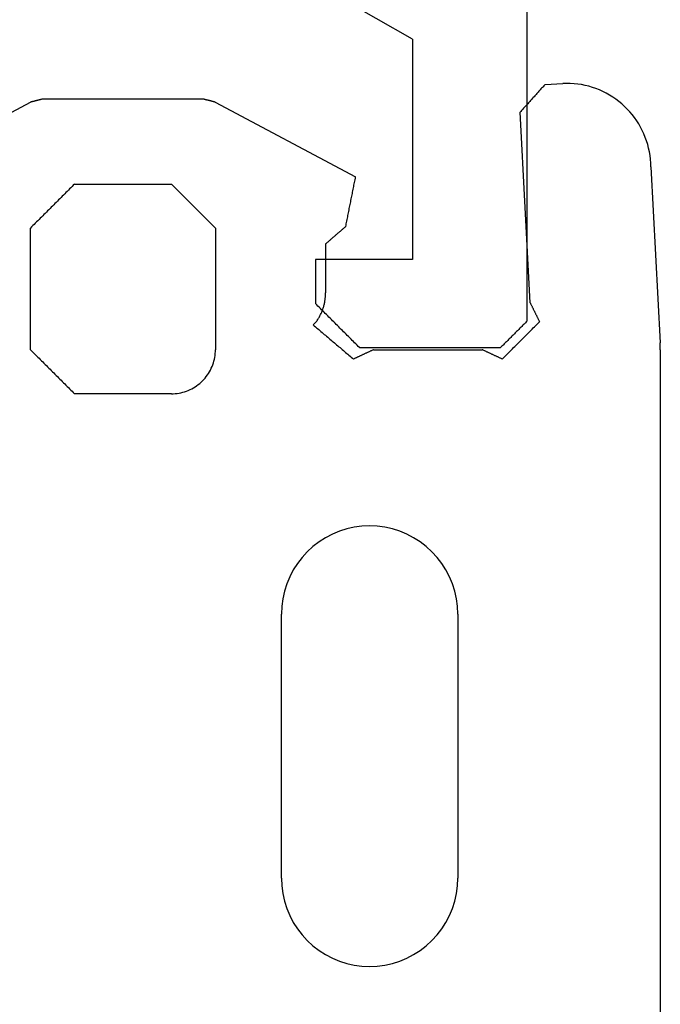
# Model space of a CAD drawing. Units: millimetres. Extents: x -3 to 1840, y -2292 to -50.
# Drawn here: x 44 to 52, y -2210 to -2199 of the extents above; entities that cross this region are included whole.
import ezdxf

# ---------------------------------------------------------------- set-up
doc = ezdxf.new("R2010")
doc.units = ezdxf.units.MM
doc.layers.add('CrossSectionsGums', color=1, linetype='Continuous')
doc.layers.add('CrossSectionsProfils', color=7, linetype='Continuous')

# ---------------------------------------------------------------- blocks, each defined once
blk = doc.blocks.new('50_41126_X', base_point=(2518.65, 1157.778))
at = {"layer": 'CrossSectionsProfils'}
for p, q in [((2541.75, 1140.478), (2541.736, 1140.464)), ((2541.75, 1140.478), (2543.35, 1140.478)), ((2543.358, 1140.47), (2543.35, 1140.478)), ((2541.639, 1140.367), (2541.625, 1140.353)), ((2541.653, 1140.381), (2541.639, 1140.367)), ((2541.667, 1140.395), (2541.653, 1140.381)), ((2541.68, 1140.409), (2541.667, 1140.395)), ((2541.694, 1140.422), (2541.68, 1140.409)), ((2541.708, 1140.436), (2541.694, 1140.422)), ((2541.722, 1140.45), (2541.708, 1140.436)), ((2541.736, 1140.464), (2541.722, 1140.45)), ((2543.367, 1140.461), (2543.358, 1140.47)), ((2543.375, 1140.453), (2543.367, 1140.461)), ((2543.383, 1140.445), (2543.375, 1140.453)), ((2543.392, 1140.436), (2543.383, 1140.445)), ((2543.4, 1140.428), (2543.392, 1140.436)), ((2543.408, 1140.42), (2543.4, 1140.428)), ((2543.417, 1140.411), (2543.408, 1140.42)), ((2543.425, 1140.403), (2543.417, 1140.411)), ((2543.433, 1140.395), (2543.425, 1140.403)), ((2543.442, 1140.386), (2543.433, 1140.395)), ((2543.45, 1140.378), (2543.442, 1140.386)), ((2543.458, 1140.37), (2543.45, 1140.378)), ((2543.467, 1140.361), (2543.458, 1140.37)), ((2541.528, 1140.256), (2541.514, 1140.242)), ((2541.542, 1140.27), (2541.528, 1140.256)), ((2541.555, 1140.284), (2541.542, 1140.27)), ((2541.569, 1140.297), (2541.555, 1140.284)), ((2541.583, 1140.311), (2541.569, 1140.297)), ((2541.597, 1140.325), (2541.583, 1140.311)), ((2541.611, 1140.339), (2541.597, 1140.325)), ((2541.625, 1140.353), (2541.611, 1140.339)), ((2543.475, 1140.353), (2543.467, 1140.361)), ((2543.483, 1140.345), (2543.475, 1140.353)), ((2543.492, 1140.336), (2543.483, 1140.345)), ((2543.5, 1140.328), (2543.492, 1140.336)), ((2543.508, 1140.32), (2543.5, 1140.328)), ((2543.517, 1140.311), (2543.508, 1140.32)), ((2543.525, 1140.303), (2543.517, 1140.311)), ((2543.533, 1140.295), (2543.525, 1140.303)), ((2543.542, 1140.286), (2543.533, 1140.295)), ((2543.55, 1140.278), (2543.542, 1140.286)), ((2543.558, 1140.27), (2543.55, 1140.278)), ((2543.567, 1140.261), (2543.558, 1140.27)), ((2543.575, 1140.253), (2543.567, 1140.261)), ((2543.583, 1140.245), (2543.575, 1140.253)), ((2541.417, 1140.145), (2541.403, 1140.131)), ((2541.43, 1140.159), (2541.417, 1140.145)), ((2541.444, 1140.172), (2541.43, 1140.159)), ((2541.458, 1140.186), (2541.444, 1140.172)), ((2541.472, 1140.2), (2541.458, 1140.186)), ((2541.486, 1140.214), (2541.472, 1140.2)), ((2541.5, 1140.228), (2541.486, 1140.214)), ((2541.514, 1140.242), (2541.5, 1140.228)), ((2543.592, 1140.236), (2543.583, 1140.245)), ((2543.6, 1140.228), (2543.592, 1140.236)), ((2543.608, 1140.22), (2543.6, 1140.228)), ((2543.617, 1140.211), (2543.608, 1140.22)), ((2543.625, 1140.203), (2543.617, 1140.211)), ((2543.633, 1140.195), (2543.625, 1140.203)), ((2543.642, 1140.186), (2543.633, 1140.195)), ((2543.65, 1140.178), (2543.642, 1140.186)), ((2543.65, 1031.978), (2543.65, 1140.178)), ((2541.305, 1140.034), (2541.292, 1140.02)), ((2541.319, 1140.047), (2541.305, 1140.034)), ((2541.333, 1140.061), (2541.319, 1140.047)), ((2541.347, 1140.075), (2541.333, 1140.061)), ((2541.361, 1140.089), (2541.347, 1140.075)), ((2541.375, 1140.103), (2541.361, 1140.089)), ((2541.389, 1140.117), (2541.375, 1140.103)), ((2541.403, 1140.131), (2541.389, 1140.117)), ((2541.264, 1139.992), (2541.25, 1139.978)), ((2541.25, 1139.478), (2541.25, 1139.978)), ((2541.278, 1140.006), (2541.264, 1139.992)), ((2541.292, 1140.02), (2541.278, 1140.006)), ((2542.35, 1139.478), (2541.25, 1139.478)), ((2542.35, 1136.978), (2542.35, 1139.478)), ((2542.35, 1136.978), (2540.751, 1136.055))]:
    blk.add_line(p, q, dxfattribs=at)
blk = doc.blocks.new('550_3501_6', base_point=(2037.79745, 2221.33823))
at = {"layer": 'CrossSectionsGums', "color": 252, "true_color": 0x848484}
for p, q in [((2036.28338, 2221.36134), (2036.28338, 2230.4521)), ((2039.32456, 2228.32726), (2039.24136, 2228.30103)), ((2039.40973, 2228.34614), (2039.32456, 2228.32726)), ((2039.49622, 2228.35753), (2039.40973, 2228.34614)), ((2039.58338, 2228.36134), (2039.49622, 2228.35753)), ((2039.67053, 2228.35753), (2039.58338, 2228.36134)), ((2039.75703, 2228.34614), (2039.67053, 2228.35753)), ((2039.8422, 2228.32726), (2039.75703, 2228.34614)), ((2039.9254, 2228.30103), (2039.8422, 2228.32726)), ((2039.08338, 2228.22736), (2039.0098, 2228.18049)), ((2039.16076, 2228.26764), (2039.08338, 2228.22736)), ((2039.24136, 2228.30103), (2039.16076, 2228.26764)), ((2040.006, 2228.26764), (2039.9254, 2228.30103)), ((2040.08338, 2228.22736), (2040.006, 2228.26764)), ((2040.15695, 2228.18049), (2040.08338, 2228.22736)), ((2038.94059, 2228.12738), (2038.87627, 2228.06844)), ((2039.0098, 2228.18049), (2038.94059, 2228.12738)), ((2040.22617, 2228.12738), (2040.15695, 2228.18049)), ((2040.29048, 2228.06844), (2040.22617, 2228.12738)), ((2038.81733, 2228.00412), (2038.76423, 2227.93491)), ((2038.87627, 2228.06844), (2038.81733, 2228.00412)), ((2040.34942, 2228.00412), (2040.29048, 2228.06844)), ((2040.40253, 2227.93491), (2040.34942, 2228.00412)), ((2038.76423, 2227.93491), (2038.71735, 2227.86134)), ((2040.4494, 2227.86134), (2040.40253, 2227.93491)), ((2038.67707, 2227.78395), (2038.64369, 2227.70336)), ((2038.71735, 2227.86134), (2038.67707, 2227.78395)), ((2040.48969, 2227.78395), (2040.4494, 2227.86134)), ((2040.52307, 2227.70336), (2040.48969, 2227.78395)), ((2038.64369, 2227.70336), (2038.61745, 2227.62015)), ((2040.5493, 2227.62015), (2040.52307, 2227.70336)), ((2038.59857, 2227.53498), (2038.58718, 2227.44849)), ((2038.61745, 2227.62015), (2038.59857, 2227.53498)), ((2040.56819, 2227.53498), (2040.5493, 2227.62015)), ((2040.57957, 2227.44849), (2040.56819, 2227.53498)), ((2038.58718, 2227.44849), (2038.58338, 2227.36134)), ((2040.58338, 2227.36134), (2040.57957, 2227.44849)), ((2038.58338, 2224.36134), (2038.58338, 2227.36134)), ((2040.58338, 2227.36134), (2040.58338, 2224.36134)), ((2038.58338, 2224.36134), (2038.58718, 2224.27418)), ((2040.57957, 2224.27418), (2040.58338, 2224.36134)), ((2038.58718, 2224.27418), (2038.59857, 2224.18769)), ((2038.59857, 2224.18769), (2038.61745, 2224.10252)), ((2040.5493, 2224.10252), (2040.56819, 2224.18769)), ((2040.56819, 2224.18769), (2040.57957, 2224.27418)), ((2038.61745, 2224.10252), (2038.64369, 2224.01932)), ((2040.52307, 2224.01932), (2040.5493, 2224.10252)), ((2038.64369, 2224.01932), (2038.67707, 2223.93872)), ((2040.48969, 2223.93872), (2040.52307, 2224.01932)), ((2038.67707, 2223.93872), (2038.71735, 2223.86134)), ((2038.71735, 2223.86134), (2038.76423, 2223.78776)), ((2040.40253, 2223.78776), (2040.4494, 2223.86134)), ((2040.4494, 2223.86134), (2040.48969, 2223.93872)), ((2038.76423, 2223.78776), (2038.81733, 2223.71855)), ((2040.34942, 2223.71855), (2040.40253, 2223.78776)), ((2038.81733, 2223.71855), (2038.87627, 2223.65423)), ((2038.87627, 2223.65423), (2038.94059, 2223.59529)), ((2040.22617, 2223.59529), (2040.29048, 2223.65423)), ((2040.29048, 2223.65423), (2040.34942, 2223.71855)), ((2038.94059, 2223.59529), (2039.0098, 2223.54218)), ((2039.0098, 2223.54218), (2039.08338, 2223.49531)), ((2040.08338, 2223.49531), (2040.15695, 2223.54218)), ((2040.15695, 2223.54218), (2040.22617, 2223.59529)), ((2039.08338, 2223.49531), (2039.16076, 2223.45503)), ((2039.16076, 2223.45503), (2039.24136, 2223.42164)), ((2039.24136, 2223.42164), (2039.32456, 2223.39541)), ((2039.32456, 2223.39541), (2039.40973, 2223.37653)), ((2039.75703, 2223.37653), (2039.8422, 2223.39541)), ((2039.8422, 2223.39541), (2039.9254, 2223.42164)), ((2039.9254, 2223.42164), (2040.006, 2223.45503)), ((2040.006, 2223.45503), (2040.08338, 2223.49531)), ((2039.40973, 2223.37653), (2039.49622, 2223.36514)), ((2039.49622, 2223.36514), (2039.58338, 2223.36134)), ((2039.58338, 2223.36134), (2039.67053, 2223.36514)), ((2039.67053, 2223.36514), (2039.75703, 2223.37653)), ((2041.66237, 2221.83118), (2041.64204, 2221.82328)), ((2041.68303, 2221.83819), (2041.66237, 2221.83118)), ((2041.70397, 2221.8443), (2041.68303, 2221.83819)), ((2041.72516, 2221.84948), (2041.70397, 2221.8443)), ((2041.74655, 2221.85374), (2041.72516, 2221.84948)), ((2041.76811, 2221.85706), (2041.74655, 2221.85374)), ((2041.7898, 2221.85943), (2041.76811, 2221.85706)), ((2041.81157, 2221.86086), (2041.7898, 2221.85943)), ((2041.83338, 2221.86134), (2041.81157, 2221.86086)), ((2041.83338, 2221.86134), (2042.93338, 2221.86134)), ((2042.94727, 2221.84745), (2042.93338, 2221.86134)), ((2042.96116, 2221.83356), (2042.94727, 2221.84745)), ((2042.97504, 2221.81967), (2042.96116, 2221.83356)), ((2041.49558, 2221.72997), (2041.47982, 2221.71489)), ((2041.51198, 2221.74436), (2041.49558, 2221.72997)), ((2041.529, 2221.75801), (2041.51198, 2221.74436)), ((2041.54659, 2221.77091), (2041.529, 2221.75801)), ((2041.56473, 2221.78303), (2041.54659, 2221.77091)), ((2041.58338, 2221.79435), (2041.56473, 2221.78303)), ((2041.6025, 2221.80484), (2041.58338, 2221.79435)), ((2041.62207, 2221.81449), (2041.6025, 2221.80484)), ((2041.64204, 2221.82328), (2041.62207, 2221.81449)), ((2042.98893, 2221.80578), (2042.97504, 2221.81967)), ((2043.00282, 2221.79189), (2042.98893, 2221.80578)), ((2043.01671, 2221.778), (2043.00282, 2221.79189)), ((2043.0306, 2221.76411), (2043.01671, 2221.778)), ((2043.04449, 2221.75022), (2043.0306, 2221.76411)), ((2043.05838, 2221.73634), (2043.04449, 2221.75022)), ((2043.07227, 2221.72245), (2043.05838, 2221.73634)), ((2043.08616, 2221.70856), (2043.07227, 2221.72245)), ((2041.40037, 2221.61134), (2041.38987, 2221.59221)), ((2041.41168, 2221.62999), (2041.40037, 2221.61134)), ((2041.4238, 2221.64812), (2041.41168, 2221.62999)), ((2041.4367, 2221.66572), (2041.4238, 2221.64812)), ((2041.45036, 2221.68273), (2041.4367, 2221.66572)), ((2041.46474, 2221.69913), (2041.45036, 2221.68273)), ((2041.47982, 2221.71489), (2041.46474, 2221.69913)), ((2043.10004, 2221.69467), (2043.08616, 2221.70856)), ((2043.11393, 2221.68078), (2043.10004, 2221.69467)), ((2043.12782, 2221.66689), (2043.11393, 2221.68078)), ((2043.14171, 2221.653), (2043.12782, 2221.66689)), ((2043.1556, 2221.63911), (2043.14171, 2221.653)), ((2043.16949, 2221.62522), (2043.1556, 2221.63911)), ((2043.18338, 2221.61134), (2043.16949, 2221.62522)), ((2043.19727, 2221.59745), (2043.18338, 2221.61134)), ((2041.35652, 2221.51169), (2041.35042, 2221.49074)), ((2041.36353, 2221.53235), (2041.35652, 2221.51169)), ((2041.37144, 2221.55268), (2041.36353, 2221.53235)), ((2041.38022, 2221.57264), (2041.37144, 2221.55268)), ((2041.38987, 2221.59221), (2041.38022, 2221.57264)), ((2043.21116, 2221.58356), (2043.19727, 2221.59745)), ((2043.22504, 2221.56967), (2043.21116, 2221.58356)), ((2043.23893, 2221.55578), (2043.22504, 2221.56967)), ((2043.25282, 2221.54189), (2043.23893, 2221.55578)), ((2043.26671, 2221.528), (2043.25282, 2221.54189)), ((2043.2806, 2221.51411), (2043.26671, 2221.528)), ((2043.29449, 2221.50022), (2043.2806, 2221.51411)), ((2043.30838, 2221.48634), (2043.29449, 2221.50022)), ((2037.99511, 2221.38519), (2037.98337, 2221.37344)), ((2038.00686, 2221.39693), (2037.99511, 2221.38519)), ((2038.0186, 2221.40868), (2038.00686, 2221.39693)), ((2038.03035, 2221.42042), (2038.0186, 2221.40868)), ((2038.04209, 2221.43217), (2038.03035, 2221.42042)), ((2038.05384, 2221.44391), (2038.04209, 2221.43217)), ((2038.06558, 2221.45566), (2038.05384, 2221.44391)), ((2038.07733, 2221.4674), (2038.06558, 2221.45566)), ((2038.07733, 2221.4674), (2038.08369, 2221.46446)), ((2038.08369, 2221.46446), (2038.09004, 2221.46151)), ((2038.09004, 2221.46151), (2038.0964, 2221.45856)), ((2038.0964, 2221.45856), (2038.10276, 2221.45562)), ((2038.10276, 2221.45562), (2038.10912, 2221.45267)), ((2038.10912, 2221.45267), (2038.11548, 2221.44972)), ((2038.11548, 2221.44972), (2038.12183, 2221.44678)), ((2038.12183, 2221.44678), (2038.12819, 2221.44383)), ((2038.12819, 2221.44383), (2038.13455, 2221.44088)), ((2038.13455, 2221.44088), (2038.14091, 2221.43794)), ((2038.14091, 2221.43794), (2038.14727, 2221.43499)), ((2038.14727, 2221.43499), (2038.15362, 2221.43205)), ((2038.15362, 2221.43205), (2038.15998, 2221.4291)), ((2038.15998, 2221.4291), (2038.16634, 2221.42615)), ((2038.16634, 2221.42615), (2038.1727, 2221.42321)), ((2038.1727, 2221.42321), (2038.17906, 2221.42026)), ((2038.17906, 2221.42026), (2038.18541, 2221.41731)), ((2038.18541, 2221.41731), (2038.19177, 2221.41437)), ((2038.19177, 2221.41437), (2038.19813, 2221.41142)), ((2038.19813, 2221.41142), (2038.20449, 2221.40848)), ((2038.20449, 2221.40848), (2038.21085, 2221.40553)), ((2038.21085, 2221.40553), (2038.2172, 2221.40258)), ((2038.2172, 2221.40258), (2038.22356, 2221.39964)), ((2038.22356, 2221.39964), (2038.22992, 2221.39669)), ((2038.22992, 2221.39669), (2038.23628, 2221.39374)), ((2038.23628, 2221.39374), (2038.24264, 2221.3908)), ((2038.24264, 2221.3908), (2038.24899, 2221.38785)), ((2038.24899, 2221.38785), (2038.25535, 2221.38491)), ((2038.25535, 2221.38491), (2038.26171, 2221.38196)), ((2039.58224, 2221.38196), (2039.5886, 2221.38491)), ((2039.5886, 2221.38491), (2039.59496, 2221.38785)), ((2039.59496, 2221.38785), (2039.60131, 2221.3908)), ((2039.60131, 2221.3908), (2039.60767, 2221.39374)), ((2039.60767, 2221.39374), (2039.61403, 2221.39669)), ((2039.61403, 2221.39669), (2039.62039, 2221.39964)), ((2039.62039, 2221.39964), (2039.62675, 2221.40258)), ((2039.62675, 2221.40258), (2039.6331, 2221.40553)), ((2039.6331, 2221.40553), (2039.63946, 2221.40848)), ((2039.63946, 2221.40848), (2039.64582, 2221.41142)), ((2039.64582, 2221.41142), (2039.65218, 2221.41437)), ((2039.65218, 2221.41437), (2039.65854, 2221.41731)), ((2039.65854, 2221.41731), (2039.66489, 2221.42026)), ((2039.66489, 2221.42026), (2039.67125, 2221.42321)), ((2039.67125, 2221.42321), (2039.67761, 2221.42615)), ((2039.67761, 2221.42615), (2039.68397, 2221.4291)), ((2039.68397, 2221.4291), (2039.69033, 2221.43205)), ((2039.69033, 2221.43205), (2039.69668, 2221.43499)), ((2039.69668, 2221.43499), (2039.70304, 2221.43794)), ((2039.70304, 2221.43794), (2039.7094, 2221.44088)), ((2039.7094, 2221.44088), (2039.71576, 2221.44383)), ((2039.71576, 2221.44383), (2039.72212, 2221.44678)), ((2039.72212, 2221.44678), (2039.72847, 2221.44972)), ((2039.72847, 2221.44972), (2039.73483, 2221.45267)), ((2039.73483, 2221.45267), (2039.74119, 2221.45562)), ((2039.74119, 2221.45562), (2039.74755, 2221.45856)), ((2039.74755, 2221.45856), (2039.75391, 2221.46151)), ((2039.75391, 2221.46151), (2039.76026, 2221.46445)), ((2039.76026, 2221.46445), (2039.76662, 2221.4674)), ((2039.77934, 2221.45663), (2039.76662, 2221.4674)), ((2039.79205, 2221.44585), (2039.77934, 2221.45663)), ((2039.80477, 2221.43508), (2039.79205, 2221.44585)), ((2039.81748, 2221.4243), (2039.80477, 2221.43508)), ((2039.8302, 2221.41353), (2039.81748, 2221.4243)), ((2039.84292, 2221.40275), (2039.8302, 2221.41353)), ((2039.85563, 2221.39198), (2039.84292, 2221.40275)), ((2039.86835, 2221.38121), (2039.85563, 2221.39198)), ((2041.33528, 2221.40491), (2041.33385, 2221.38315)), ((2041.33766, 2221.4266), (2041.33528, 2221.40491)), ((2041.34097, 2221.44816), (2041.33766, 2221.4266)), ((2041.34523, 2221.46956), (2041.34097, 2221.44816)), ((2041.35042, 2221.49074), (2041.34523, 2221.46956)), ((2043.32227, 2221.47245), (2043.30838, 2221.48634)), ((2043.33616, 2221.45856), (2043.32227, 2221.47245)), ((2043.35004, 2221.44467), (2043.33616, 2221.45856)), ((2043.36393, 2221.43078), (2043.35004, 2221.44467)), ((2043.37782, 2221.41689), (2043.36393, 2221.43078)), ((2043.39171, 2221.403), (2043.37782, 2221.41689)), ((2043.4056, 2221.38911), (2043.39171, 2221.403)), ((2043.41949, 2221.37522), (2043.4056, 2221.38911)), ((2036.28338, 2221.36134), (2036.28338, 2221.35915)), ((2036.28338, 2221.35915), (2036.28338, 2221.35697)), ((2036.28338, 2221.35697), (2036.28339, 2221.35479)), ((2036.28339, 2221.35479), (2036.2834, 2221.35261)), ((2036.2834, 2221.35261), (2036.28342, 2221.35043)), ((2036.28342, 2221.35043), (2036.28344, 2221.34825)), ((2036.28344, 2221.34825), (2036.28346, 2221.34606)), ((2036.28346, 2221.34606), (2036.28348, 2221.34388)), ((2036.28348, 2221.34388), (2036.28351, 2221.3417)), ((2036.28351, 2221.3417), (2036.28354, 2221.33952)), ((2036.28354, 2221.33952), (2036.28357, 2221.33734)), ((2036.28357, 2221.33734), (2036.28361, 2221.33516)), ((2036.28361, 2221.33516), (2036.28365, 2221.33298)), ((2036.28365, 2221.33298), (2036.28369, 2221.33079)), ((2036.28369, 2221.33079), (2036.28373, 2221.32861)), ((2036.28373, 2221.32861), (2036.28378, 2221.32643)), ((2036.28378, 2221.32643), (2036.28384, 2221.32425)), ((2036.28384, 2221.32425), (2036.28389, 2221.32207)), ((2036.28389, 2221.32207), (2036.28395, 2221.31989)), ((2036.28395, 2221.31989), (2036.28401, 2221.31771)), ((2036.28401, 2221.31771), (2036.28408, 2221.31553)), ((2036.28408, 2221.31553), (2036.28415, 2221.31335)), ((2036.28415, 2221.31335), (2036.28422, 2221.31117)), ((2036.28422, 2221.31117), (2036.28429, 2221.30899)), ((2036.28429, 2221.30899), (2036.28437, 2221.30681)), ((2036.28437, 2221.30681), (2036.28445, 2221.30463)), ((2036.28445, 2221.30463), (2036.28453, 2221.30245)), ((2036.28453, 2221.30245), (2036.28462, 2221.30027)), ((2036.28462, 2221.30027), (2036.28471, 2221.29809)), ((2036.28471, 2221.29809), (2036.28481, 2221.29591)), ((2036.28481, 2221.29591), (2036.2849, 2221.29373)), ((2036.2849, 2221.29373), (2036.285, 2221.29155)), ((2036.285, 2221.29155), (2036.28511, 2221.28937)), ((2036.28511, 2221.28937), (2036.28521, 2221.28719)), ((2036.28521, 2221.28719), (2036.28532, 2221.28501)), ((2036.28532, 2221.28501), (2036.28543, 2221.28283)), ((2036.39011, 2219.28557), (2036.28543, 2221.28283)), ((2037.88941, 2221.27948), (2037.87766, 2221.26774)), ((2037.90115, 2221.29123), (2037.88941, 2221.27948)), ((2037.9129, 2221.30297), (2037.90115, 2221.29123)), ((2037.92464, 2221.31472), (2037.9129, 2221.30297)), ((2037.93639, 2221.32646), (2037.92464, 2221.31472)), ((2037.94813, 2221.33821), (2037.93639, 2221.32646)), ((2037.95988, 2221.34995), (2037.94813, 2221.33821)), ((2037.97162, 2221.3617), (2037.95988, 2221.34995)), ((2037.98337, 2221.37344), (2037.97162, 2221.3617)), ((2038.26171, 2221.38196), (2038.26807, 2221.37901)), ((2038.26807, 2221.37901), (2038.27443, 2221.37607)), ((2038.27443, 2221.37607), (2038.28078, 2221.37312)), ((2038.28078, 2221.37312), (2038.28714, 2221.37017)), ((2038.28714, 2221.37017), (2038.2935, 2221.36723)), ((2038.2935, 2221.36723), (2038.29986, 2221.36428)), ((2038.29986, 2221.36428), (2038.30622, 2221.36134)), ((2039.53773, 2221.36134), (2038.30622, 2221.36134)), ((2039.53773, 2221.36134), (2039.54409, 2221.36428)), ((2039.54409, 2221.36428), (2039.55045, 2221.36723)), ((2039.55045, 2221.36723), (2039.55681, 2221.37017)), ((2039.55681, 2221.37017), (2039.56317, 2221.37312)), ((2039.56317, 2221.37312), (2039.56952, 2221.37607)), ((2039.56952, 2221.37607), (2039.57588, 2221.37901)), ((2039.57588, 2221.37901), (2039.58224, 2221.38196)), ((2039.88106, 2221.37043), (2039.86835, 2221.38121)), ((2039.89378, 2221.35966), (2039.88106, 2221.37043)), ((2039.9065, 2221.34888), (2039.89378, 2221.35966)), ((2039.91921, 2221.33811), (2039.9065, 2221.34888)), ((2039.93193, 2221.32734), (2039.91921, 2221.33811)), ((2039.94464, 2221.31656), (2039.93193, 2221.32734)), ((2039.95736, 2221.30579), (2039.94464, 2221.31656)), ((2039.97008, 2221.29501), (2039.95736, 2221.30579)), ((2039.98279, 2221.28424), (2039.97008, 2221.29501)), ((2039.99551, 2221.27346), (2039.98279, 2221.28424)), ((2040.00822, 2221.26269), (2039.99551, 2221.27346)), ((2041.33385, 2221.38315), (2041.33338, 2221.36134)), ((2041.33338, 2219.98134), (2041.33338, 2221.36134)), ((2043.43338, 2221.36134), (2043.41949, 2221.37522)), ((2043.43338, 2221.36134), (2043.43338, 2219.98134)), ((2037.77196, 2221.16203), (2037.76021, 2221.15029)), ((2037.7837, 2221.17378), (2037.77196, 2221.16203)), ((2037.79545, 2221.18552), (2037.7837, 2221.17378)), ((2037.80719, 2221.19727), (2037.79545, 2221.18552)), ((2037.81894, 2221.20901), (2037.80719, 2221.19727)), ((2037.83068, 2221.22076), (2037.81894, 2221.20901)), ((2037.84243, 2221.2325), (2037.83068, 2221.22076)), ((2037.85417, 2221.24425), (2037.84243, 2221.2325)), ((2037.86592, 2221.25599), (2037.85417, 2221.24425)), ((2037.87766, 2221.26774), (2037.86592, 2221.25599)), ((2040.02094, 2221.25192), (2040.00822, 2221.26269)), ((2040.03366, 2221.24114), (2040.02094, 2221.25192)), ((2040.04637, 2221.23037), (2040.03366, 2221.24114)), ((2040.05909, 2221.21959), (2040.04637, 2221.23037)), ((2040.0718, 2221.20882), (2040.05909, 2221.21959)), ((2040.08452, 2221.19804), (2040.0718, 2221.20882)), ((2040.09723, 2221.18727), (2040.08452, 2221.19804)), ((2040.10995, 2221.1765), (2040.09723, 2221.18727)), ((2040.12267, 2221.16572), (2040.10995, 2221.1765)), ((2040.13538, 2221.15495), (2040.12267, 2221.16572)), ((2037.66625, 2221.05632), (2037.65451, 2221.04458)), ((2037.678, 2221.06807), (2037.66625, 2221.05632)), ((2037.68974, 2221.07981), (2037.678, 2221.06807)), ((2037.70149, 2221.09156), (2037.68974, 2221.07981)), ((2037.71323, 2221.1033), (2037.70149, 2221.09156)), ((2037.72498, 2221.11505), (2037.71323, 2221.1033)), ((2037.73672, 2221.12679), (2037.72498, 2221.11505)), ((2037.74847, 2221.13854), (2037.73672, 2221.12679)), ((2037.76021, 2221.15029), (2037.74847, 2221.13854)), ((2040.1481, 2221.14417), (2040.13538, 2221.15495)), ((2040.16081, 2221.1334), (2040.1481, 2221.14417)), ((2040.17353, 2221.12263), (2040.16081, 2221.1334)), ((2040.18625, 2221.11185), (2040.17353, 2221.12263)), ((2040.19896, 2221.10108), (2040.18625, 2221.11185)), ((2040.19236, 2221.04749), (2040.19333, 2221.04846)), ((2040.19333, 2221.04846), (2040.1943, 2221.04943)), ((2040.1943, 2221.04943), (2040.19527, 2221.0504)), ((2040.19527, 2221.0504), (2040.19624, 2221.05138)), ((2040.19624, 2221.05138), (2040.19721, 2221.05235)), ((2040.19721, 2221.05235), (2040.19818, 2221.05332)), ((2040.19818, 2221.05332), (2040.19915, 2221.05429)), ((2040.21168, 2221.0903), (2040.19896, 2221.10108)), ((2040.19915, 2221.05429), (2040.20012, 2221.05526)), ((2040.20012, 2221.05526), (2040.20109, 2221.05623)), ((2040.20109, 2221.05623), (2040.20206, 2221.0572)), ((2040.20206, 2221.0572), (2040.20304, 2221.05817)), ((2040.20304, 2221.05817), (2040.20401, 2221.05914)), ((2040.20401, 2221.05914), (2040.20498, 2221.06011)), ((2040.20498, 2221.06011), (2040.20595, 2221.06108)), ((2040.20595, 2221.06108), (2040.20692, 2221.06205)), ((2040.20692, 2221.06205), (2040.20789, 2221.06302)), ((2040.20789, 2221.06302), (2040.20886, 2221.064)), ((2040.20886, 2221.064), (2040.20983, 2221.06497)), ((2040.20983, 2221.06497), (2040.2108, 2221.06594)), ((2040.2108, 2221.06594), (2040.21177, 2221.06691)), ((2040.22439, 2221.07953), (2040.21168, 2221.0903)), ((2040.21177, 2221.06691), (2040.21274, 2221.06788)), ((2040.21274, 2221.06788), (2040.21371, 2221.06885)), ((2040.21371, 2221.06885), (2040.21469, 2221.06982)), ((2040.21469, 2221.06982), (2040.21566, 2221.07079)), ((2040.21566, 2221.07079), (2040.21663, 2221.07176)), ((2040.21663, 2221.07176), (2040.2176, 2221.07273)), ((2040.2176, 2221.07273), (2040.21857, 2221.0737)), ((2040.21857, 2221.0737), (2040.21954, 2221.07467)), ((2040.21954, 2221.07467), (2040.22051, 2221.07565)), ((2040.22051, 2221.07565), (2040.22148, 2221.07662)), ((2040.22148, 2221.07662), (2040.22245, 2221.07759)), ((2040.22245, 2221.07759), (2040.22342, 2221.07856)), ((2040.22342, 2221.07856), (2040.22439, 2221.07953)), ((2037.65744, 2221.0386), (2037.65451, 2221.04458)), ((2037.66038, 2221.03262), (2037.65744, 2221.0386)), ((2037.66332, 2221.02665), (2037.66038, 2221.03262)), ((2037.66626, 2221.02067), (2037.66332, 2221.02665)), ((2037.66919, 2221.01469), (2037.66626, 2221.02067)), ((2037.67213, 2221.00871), (2037.66919, 2221.01469)), ((2037.67507, 2221.00274), (2037.67213, 2221.00871)), ((2037.67801, 2220.99676), (2037.67507, 2221.00274)), ((2037.68094, 2220.99078), (2037.67801, 2220.99676)), ((2037.68388, 2220.9848), (2037.68094, 2220.99078)), ((2037.68682, 2220.97883), (2037.68388, 2220.9848)), ((2037.68976, 2220.97285), (2037.68682, 2220.97883)), ((2037.6927, 2220.96687), (2037.68976, 2220.97285)), ((2037.69563, 2220.96089), (2037.6927, 2220.96687)), ((2037.69857, 2220.95492), (2037.69563, 2220.96089)), ((2037.70151, 2220.94894), (2037.69857, 2220.95492)), ((2037.70445, 2220.94296), (2037.70151, 2220.94894)), ((2037.70738, 2220.93698), (2037.70445, 2220.94296)), ((2037.71032, 2220.93101), (2037.70738, 2220.93698)), ((2040.13086, 2220.94337), (2040.12697, 2220.93441)), ((2040.1349, 2220.95225), (2040.13086, 2220.94337)), ((2040.13911, 2220.96107), (2040.1349, 2220.95225)), ((2040.14346, 2220.9698), (2040.13911, 2220.96107)), ((2040.14798, 2220.97846), (2040.14346, 2220.9698)), ((2040.15264, 2220.98704), (2040.14798, 2220.97846)), ((2040.15746, 2220.99553), (2040.15264, 2220.98704)), ((2040.16242, 2221.00394), (2040.15746, 2220.99553)), ((2040.16754, 2221.01226), (2040.16242, 2221.00394)), ((2040.1728, 2221.02048), (2040.16754, 2221.01226)), ((2040.1782, 2221.02861), (2040.1728, 2221.02048)), ((2040.18375, 2221.03665), (2040.1782, 2221.02861)), ((2040.18944, 2221.04458), (2040.18375, 2221.03665)), ((2040.18944, 2221.04458), (2040.19041, 2221.04555)), ((2040.19041, 2221.04555), (2040.19139, 2221.04652)), ((2040.19139, 2221.04652), (2040.19236, 2221.04749)), ((2037.71326, 2220.92503), (2037.71032, 2220.93101)), ((2037.7162, 2220.91905), (2037.71326, 2220.92503)), ((2037.71913, 2220.91307), (2037.7162, 2220.91905)), ((2037.72207, 2220.90709), (2037.71913, 2220.91307)), ((2037.72501, 2220.90112), (2037.72207, 2220.90709)), ((2037.72795, 2220.89514), (2037.72501, 2220.90112)), ((2037.73088, 2220.88916), (2037.72795, 2220.89514)), ((2037.73382, 2220.88318), (2037.73088, 2220.88916)), ((2037.73676, 2220.87721), (2037.73382, 2220.88318)), ((2037.7397, 2220.87123), (2037.73676, 2220.87721)), ((2037.74263, 2220.86525), (2037.7397, 2220.87123)), ((2037.74557, 2220.85927), (2037.74263, 2220.86525)), ((2037.74851, 2220.8533), (2037.74557, 2220.85927)), ((2037.75145, 2220.84732), (2037.74851, 2220.8533)), ((2037.75438, 2220.84134), (2037.75145, 2220.84732)), ((2037.75732, 2220.83536), (2037.75438, 2220.84134)), ((2037.76026, 2220.82939), (2037.75732, 2220.83536)), ((2037.76026, 2220.82939), (2037.87467, 2218.66531)), ((2040.09496, 2220.83206), (2040.09305, 2220.82249)), ((2040.09704, 2220.8416), (2040.09496, 2220.83206)), ((2040.09929, 2220.85111), (2040.09704, 2220.8416)), ((2040.1017, 2220.86057), (2040.09929, 2220.85111)), ((2040.10429, 2220.86998), (2040.1017, 2220.86057)), ((2040.10703, 2220.87935), (2040.10429, 2220.86998)), ((2040.10995, 2220.88867), (2040.10703, 2220.87935)), ((2040.11303, 2220.89794), (2040.10995, 2220.88867)), ((2040.11627, 2220.90715), (2040.11303, 2220.89794)), ((2040.11968, 2220.9163), (2040.11627, 2220.90715)), ((2040.12324, 2220.92538), (2040.11968, 2220.9163)), ((2040.12697, 2220.93441), (2040.12324, 2220.92538)), ((2040.08339, 2220.72546), (2040.08338, 2220.71569)), ((2040.08338, 2220.16095), (2040.08338, 2220.71569)), ((2040.08358, 2220.73522), (2040.08339, 2220.72546)), ((2040.08395, 2220.74497), (2040.08358, 2220.73522)), ((2040.08448, 2220.75472), (2040.08395, 2220.74497)), ((2040.08519, 2220.76446), (2040.08448, 2220.75472)), ((2040.08607, 2220.77419), (2040.08519, 2220.76446)), ((2040.08713, 2220.78389), (2040.08607, 2220.77419)), ((2040.08835, 2220.79358), (2040.08713, 2220.78389)), ((2040.08975, 2220.80324), (2040.08835, 2220.79358)), ((2040.09132, 2220.81288), (2040.08975, 2220.80324)), ((2040.09305, 2220.82249), (2040.09132, 2220.81288)), ((2040.07064, 2220.14997), (2040.07701, 2220.15546)), ((2040.07701, 2220.15546), (2040.08338, 2220.16095)), ((2039.9433, 2220.04021), (2039.94967, 2220.0457)), ((2039.94967, 2220.0457), (2039.95604, 2220.05118)), ((2039.95604, 2220.05118), (2039.96241, 2220.05667)), ((2039.96241, 2220.05667), (2039.96877, 2220.06216)), ((2039.96877, 2220.06216), (2039.97514, 2220.06765)), ((2039.97514, 2220.06765), (2039.98151, 2220.07314)), ((2039.98151, 2220.07314), (2039.98787, 2220.07863)), ((2039.98787, 2220.07863), (2039.99424, 2220.08411)), ((2039.99424, 2220.08411), (2040.00061, 2220.0896)), ((2040.00061, 2220.0896), (2040.00697, 2220.09509)), ((2040.00697, 2220.09509), (2040.01334, 2220.10058)), ((2040.01334, 2220.10058), (2040.01971, 2220.10607)), ((2040.01971, 2220.10607), (2040.02608, 2220.11156)), ((2040.02608, 2220.11156), (2040.03244, 2220.11704)), ((2040.03244, 2220.11704), (2040.03881, 2220.12253)), ((2040.03881, 2220.12253), (2040.04518, 2220.12802)), ((2040.04518, 2220.12802), (2040.05154, 2220.13351)), ((2040.05154, 2220.13351), (2040.05791, 2220.139)), ((2040.05791, 2220.139), (2040.06428, 2220.14449)), ((2040.06428, 2220.14449), (2040.07064, 2220.14997)), ((2039.84792, 2219.93209), (2039.8448, 2219.91645)), ((2039.85104, 2219.94773), (2039.84792, 2219.93209)), ((2039.85417, 2219.96337), (2039.85104, 2219.94773)), ((2039.85417, 2219.96337), (2039.86053, 2219.96886)), ((2039.86053, 2219.96886), (2039.8669, 2219.97435)), ((2039.8669, 2219.97435), (2039.87327, 2219.97984)), ((2039.87327, 2219.97984), (2039.87963, 2219.98532)), ((2039.87963, 2219.98532), (2039.886, 2219.99081)), ((2039.886, 2219.99081), (2039.89237, 2219.9963)), ((2039.89237, 2219.9963), (2039.89874, 2220.00179)), ((2039.89874, 2220.00179), (2039.9051, 2220.00728)), ((2039.9051, 2220.00728), (2039.91147, 2220.01277)), ((2039.91147, 2220.01277), (2039.91784, 2220.01825)), ((2039.91784, 2220.01825), (2039.9242, 2220.02374)), ((2039.9242, 2220.02374), (2039.93057, 2220.02923)), ((2039.93057, 2220.02923), (2039.93694, 2220.03472)), ((2039.93694, 2220.03472), (2039.9433, 2220.04021)), ((2041.33338, 2219.98134), (2041.34727, 2219.96745)), ((2041.34727, 2219.96745), (2041.36116, 2219.95356)), ((2041.36116, 2219.95356), (2041.37504, 2219.93967)), ((2041.37504, 2219.93967), (2041.38893, 2219.92578)), ((2043.37782, 2219.92578), (2043.39171, 2219.93967)), ((2043.39171, 2219.93967), (2043.4056, 2219.95356)), ((2043.4056, 2219.95356), (2043.41949, 2219.96745)), ((2043.41949, 2219.96745), (2043.43338, 2219.98134)), ((2039.82606, 2219.82262), (2039.82294, 2219.80698)), ((2039.82918, 2219.83826), (2039.82606, 2219.82262)), ((2039.83231, 2219.8539), (2039.82918, 2219.83826)), ((2039.83543, 2219.86954), (2039.83231, 2219.8539)), ((2039.83855, 2219.88518), (2039.83543, 2219.86954)), ((2039.84168, 2219.90081), (2039.83855, 2219.88518)), ((2039.8448, 2219.91645), (2039.84168, 2219.90081)), ((2041.38893, 2219.92578), (2041.40282, 2219.91189)), ((2041.40282, 2219.91189), (2041.41671, 2219.898)), ((2041.41671, 2219.898), (2041.4306, 2219.88411)), ((2041.4306, 2219.88411), (2041.44449, 2219.87022)), ((2041.44449, 2219.87022), (2041.45838, 2219.85634)), ((2041.45838, 2219.85634), (2041.47227, 2219.84245)), ((2041.47227, 2219.84245), (2041.48616, 2219.82856)), ((2041.48616, 2219.82856), (2041.50004, 2219.81467)), ((2043.26671, 2219.81467), (2043.2806, 2219.82856)), ((2043.2806, 2219.82856), (2043.29449, 2219.84245)), ((2043.29449, 2219.84245), (2043.30838, 2219.85634)), ((2043.30838, 2219.85634), (2043.32227, 2219.87022)), ((2043.32227, 2219.87022), (2043.33616, 2219.88411)), ((2043.33616, 2219.88411), (2043.35004, 2219.898)), ((2043.35004, 2219.898), (2043.36393, 2219.91189)), ((2043.36393, 2219.91189), (2043.37782, 2219.92578)), ((2039.8042, 2219.71314), (2039.80108, 2219.69751)), ((2039.80733, 2219.72878), (2039.8042, 2219.71314)), ((2039.81045, 2219.74442), (2039.80733, 2219.72878)), ((2039.81357, 2219.76006), (2039.81045, 2219.74442)), ((2039.81669, 2219.7757), (2039.81357, 2219.76006)), ((2039.81982, 2219.79134), (2039.81669, 2219.7757)), ((2039.82294, 2219.80698), (2039.81982, 2219.79134)), ((2041.50004, 2219.81467), (2041.51393, 2219.80078)), ((2041.51393, 2219.80078), (2041.52782, 2219.78689)), ((2041.52782, 2219.78689), (2041.54171, 2219.773)), ((2041.54171, 2219.773), (2041.5556, 2219.75911)), ((2041.5556, 2219.75911), (2041.56949, 2219.74522)), ((2041.56949, 2219.74522), (2041.58338, 2219.73134)), ((2041.58338, 2219.73134), (2041.59727, 2219.71745)), ((2041.59727, 2219.71745), (2041.61116, 2219.70356)), ((2043.1556, 2219.70356), (2043.16949, 2219.71745)), ((2043.16949, 2219.71745), (2043.18338, 2219.73134)), ((2043.18338, 2219.73134), (2043.19727, 2219.74522)), ((2043.19727, 2219.74522), (2043.21116, 2219.75911)), ((2043.21116, 2219.75911), (2043.22504, 2219.773)), ((2043.22504, 2219.773), (2043.23893, 2219.78689)), ((2043.23893, 2219.78689), (2043.25282, 2219.80078)), ((2043.25282, 2219.80078), (2043.26671, 2219.81467)), ((2039.78234, 2219.60367), (2039.77922, 2219.58803)), ((2039.78547, 2219.61931), (2039.78234, 2219.60367)), ((2039.78859, 2219.63495), (2039.78547, 2219.61931)), ((2039.79171, 2219.65059), (2039.78859, 2219.63495)), ((2039.79483, 2219.66623), (2039.79171, 2219.65059)), ((2039.79796, 2219.68187), (2039.79483, 2219.66623)), ((2039.80108, 2219.69751), (2039.79796, 2219.68187)), ((2041.61116, 2219.70356), (2041.62504, 2219.68967)), ((2041.62504, 2219.68967), (2041.63893, 2219.67578)), ((2041.63893, 2219.67578), (2041.65282, 2219.66189)), ((2041.65282, 2219.66189), (2041.66671, 2219.648)), ((2041.66671, 2219.648), (2041.6806, 2219.63411)), ((2041.6806, 2219.63411), (2041.69449, 2219.62022)), ((2041.69449, 2219.62022), (2041.70838, 2219.60634)), ((2041.70838, 2219.60634), (2041.72227, 2219.59245)), ((2043.04449, 2219.59245), (2043.05838, 2219.60634)), ((2043.05838, 2219.60634), (2043.07227, 2219.62022)), ((2043.07227, 2219.62022), (2043.08616, 2219.63411)), ((2043.08616, 2219.63411), (2043.10004, 2219.648)), ((2043.10004, 2219.648), (2043.11393, 2219.66189)), ((2043.11393, 2219.66189), (2043.12782, 2219.67578)), ((2043.12782, 2219.67578), (2043.14171, 2219.68967)), ((2043.14171, 2219.68967), (2043.1556, 2219.70356)), ((2039.76048, 2219.4942), (2039.75736, 2219.47856)), ((2039.76361, 2219.50984), (2039.76048, 2219.4942)), ((2039.76673, 2219.52547), (2039.76361, 2219.50984)), ((2039.76985, 2219.54111), (2039.76673, 2219.52547)), ((2039.77297, 2219.55675), (2039.76985, 2219.54111)), ((2039.7761, 2219.57239), (2039.77297, 2219.55675)), ((2039.77922, 2219.58803), (2039.7761, 2219.57239)), ((2041.72227, 2219.59245), (2041.73616, 2219.57856)), ((2041.73616, 2219.57856), (2041.75004, 2219.56467)), ((2041.75004, 2219.56467), (2041.76393, 2219.55078)), ((2041.76393, 2219.55078), (2041.77782, 2219.53689)), ((2041.77782, 2219.53689), (2041.79171, 2219.523)), ((2041.79171, 2219.523), (2041.8056, 2219.50911)), ((2041.8056, 2219.50911), (2041.81949, 2219.49522)), ((2041.81949, 2219.49522), (2041.83338, 2219.48134)), ((2042.93338, 2219.48134), (2042.94727, 2219.49522)), ((2042.94727, 2219.49522), (2042.96116, 2219.50911)), ((2042.96116, 2219.50911), (2042.97504, 2219.523)), ((2042.97504, 2219.523), (2042.98893, 2219.53689)), ((2042.98893, 2219.53689), (2043.00282, 2219.55078)), ((2043.00282, 2219.55078), (2043.01671, 2219.56467)), ((2043.01671, 2219.56467), (2043.0306, 2219.57856)), ((2043.0306, 2219.57856), (2043.04449, 2219.59245)), ((2039.74487, 2219.416), (2039.74175, 2219.40036)), ((2041.33496, 2218.55125), (2039.74175, 2219.40036)), ((2039.74799, 2219.43164), (2039.74487, 2219.416)), ((2039.75111, 2219.44728), (2039.74799, 2219.43164)), ((2039.75424, 2219.46292), (2039.75111, 2219.44728)), ((2039.75736, 2219.47856), (2039.75424, 2219.46292)), ((2042.93338, 2219.48134), (2041.83338, 2219.48134)), ((2045.02501, 2219.40036), (2043.4318, 2218.55125)), ((2036.39011, 2219.28557), (2036.39146, 2219.24288)), ((2036.39146, 2219.24288), (2036.39471, 2219.20028)), ((2036.39471, 2219.20028), (2036.39987, 2219.15788)), ((2036.39987, 2219.15788), (2036.40691, 2219.11575)), ((2036.40691, 2219.11575), (2036.41583, 2219.07397)), ((2036.41583, 2219.07397), (2036.4266, 2219.03263)), ((2036.4266, 2219.03263), (2036.43922, 2218.99182)), ((2036.43922, 2218.99182), (2036.45364, 2218.95161)), ((2036.45364, 2218.95161), (2036.46984, 2218.91208)), ((2036.46984, 2218.91208), (2036.48779, 2218.87332)), ((2036.48779, 2218.87332), (2036.50746, 2218.8354)), ((2036.50746, 2218.8354), (2036.52879, 2218.79839)), ((2036.52879, 2218.79839), (2036.55176, 2218.76238)), ((2036.55176, 2218.76238), (2036.57632, 2218.72742)), ((2036.57632, 2218.72742), (2036.60241, 2218.6936)), ((2036.60241, 2218.6936), (2036.62999, 2218.66098)), ((2036.62999, 2218.66098), (2036.659, 2218.62962)), ((2036.659, 2218.62962), (2036.68938, 2218.59959)), ((2036.68938, 2218.59959), (2036.72107, 2218.57094)), ((2037.8037, 2218.58642), (2037.81159, 2218.59519)), ((2037.81159, 2218.59519), (2037.81947, 2218.60395)), ((2037.81947, 2218.60395), (2037.82736, 2218.61272)), ((2037.82736, 2218.61272), (2037.83524, 2218.62148)), ((2037.83524, 2218.62148), (2037.84313, 2218.63025)), ((2037.84313, 2218.63025), (2037.85101, 2218.63901)), ((2037.85101, 2218.63901), (2037.8589, 2218.64778)), ((2037.8589, 2218.64778), (2037.86679, 2218.65654)), ((2037.86679, 2218.65654), (2037.87467, 2218.66531)), ((2036.72107, 2218.57094), (2036.754, 2218.54374)), ((2036.754, 2218.54374), (2036.78812, 2218.51804)), ((2036.78812, 2218.51804), (2036.82335, 2218.49388)), ((2036.82335, 2218.49388), (2036.85963, 2218.47133)), ((2037.70119, 2218.47247), (2037.70908, 2218.48123)), ((2037.70908, 2218.48123), (2037.71696, 2218.49)), ((2037.71696, 2218.49), (2037.72485, 2218.49876)), ((2037.72485, 2218.49876), (2037.73273, 2218.50753)), ((2037.73273, 2218.50753), (2037.74062, 2218.51629)), ((2037.74062, 2218.51629), (2037.7485, 2218.52506)), ((2037.7485, 2218.52506), (2037.75639, 2218.53383)), ((2037.75639, 2218.53383), (2037.76428, 2218.54259)), ((2037.76428, 2218.54259), (2037.77216, 2218.55136)), ((2037.77216, 2218.55136), (2037.78005, 2218.56012)), ((2037.78005, 2218.56012), (2037.78793, 2218.56889)), ((2037.78793, 2218.56889), (2037.79582, 2218.57765)), ((2037.79582, 2218.57765), (2037.8037, 2218.58642)), ((2041.33496, 2218.55125), (2041.33889, 2218.55026)), ((2041.33889, 2218.55026), (2041.34283, 2218.54928)), ((2041.34283, 2218.54928), (2041.34676, 2218.54829)), ((2041.34676, 2218.54829), (2041.3507, 2218.5473)), ((2041.3507, 2218.5473), (2041.35464, 2218.54631)), ((2041.35464, 2218.54631), (2041.35857, 2218.54532)), ((2041.35857, 2218.54532), (2041.36251, 2218.54434)), ((2041.36251, 2218.54434), (2041.36644, 2218.54335)), ((2041.36644, 2218.54335), (2041.37038, 2218.54236)), ((2041.37038, 2218.54236), (2041.37431, 2218.54137)), ((2041.37431, 2218.54137), (2041.37825, 2218.54039)), ((2041.37825, 2218.54039), (2041.38218, 2218.5394)), ((2041.38218, 2218.5394), (2041.38612, 2218.53841)), ((2041.38612, 2218.53841), (2041.39005, 2218.53742)), ((2041.39005, 2218.53742), (2041.39399, 2218.53643)), ((2041.39399, 2218.53643), (2041.39792, 2218.53545)), ((2041.39792, 2218.53545), (2041.40186, 2218.53446)), ((2041.40186, 2218.53446), (2041.40579, 2218.53347)), ((2041.40579, 2218.53347), (2041.40973, 2218.53248)), ((2041.40973, 2218.53248), (2041.41367, 2218.5315)), ((2041.41367, 2218.5315), (2041.4176, 2218.53051)), ((2041.4176, 2218.53051), (2041.42154, 2218.52952)), ((2041.42154, 2218.52952), (2041.42547, 2218.52853)), ((2041.42547, 2218.52853), (2041.42941, 2218.52754)), ((2041.42941, 2218.52754), (2041.43334, 2218.52656)), ((2041.43334, 2218.52656), (2041.43728, 2218.52557)), ((2041.43728, 2218.52557), (2041.44121, 2218.52458)), ((2041.44121, 2218.52458), (2041.44515, 2218.52359)), ((2041.44515, 2218.52359), (2041.44908, 2218.52261)), ((2041.44908, 2218.52261), (2041.45302, 2218.52162)), ((2041.45302, 2218.52162), (2041.45695, 2218.52063)), ((2041.45695, 2218.52063), (2041.46089, 2218.51964)), ((2041.46089, 2218.51964), (2041.46483, 2218.51866)), ((2041.46483, 2218.51866), (2041.46876, 2218.51767)), ((2041.46876, 2218.51767), (2041.4727, 2218.51668)), ((2041.4727, 2218.51668), (2041.47663, 2218.51569)), ((2043.29012, 2218.51569), (2041.47663, 2218.51569)), ((2043.29012, 2218.51569), (2043.29406, 2218.51668)), ((2043.29406, 2218.51668), (2043.298, 2218.51767)), ((2043.298, 2218.51767), (2043.30193, 2218.51866)), ((2043.30193, 2218.51866), (2043.30587, 2218.51964)), ((2043.30587, 2218.51964), (2043.3098, 2218.52063)), ((2043.3098, 2218.52063), (2043.31374, 2218.52162)), ((2043.31374, 2218.52162), (2043.31767, 2218.52261)), ((2043.31767, 2218.52261), (2043.32161, 2218.52359)), ((2043.32161, 2218.52359), (2043.32554, 2218.52458)), ((2043.32554, 2218.52458), (2043.32948, 2218.52557)), ((2043.32948, 2218.52557), (2043.33341, 2218.52656)), ((2043.33341, 2218.52656), (2043.33735, 2218.52754)), ((2043.33735, 2218.52754), (2043.34128, 2218.52853)), ((2043.34128, 2218.52853), (2043.34522, 2218.52952)), ((2043.34522, 2218.52952), (2043.34916, 2218.53051)), ((2043.34916, 2218.53051), (2043.35309, 2218.5315)), ((2043.35309, 2218.5315), (2043.35703, 2218.53248)), ((2043.35703, 2218.53248), (2043.36096, 2218.53347)), ((2043.36096, 2218.53347), (2043.3649, 2218.53446)), ((2043.3649, 2218.53446), (2043.36883, 2218.53545)), ((2043.36883, 2218.53545), (2043.37277, 2218.53643)), ((2043.37277, 2218.53643), (2043.3767, 2218.53742)), ((2043.3767, 2218.53742), (2043.38064, 2218.53841)), ((2043.38064, 2218.53841), (2043.38457, 2218.5394)), ((2043.38457, 2218.5394), (2043.38851, 2218.54039)), ((2043.38851, 2218.54039), (2043.39244, 2218.54137)), ((2043.39244, 2218.54137), (2043.39638, 2218.54236)), ((2043.39638, 2218.54236), (2043.40031, 2218.54335)), ((2043.40031, 2218.54335), (2043.40425, 2218.54434)), ((2043.40425, 2218.54434), (2043.40819, 2218.54532)), ((2043.40819, 2218.54532), (2043.41212, 2218.54631)), ((2043.41212, 2218.54631), (2043.41606, 2218.5473)), ((2043.41606, 2218.5473), (2043.41999, 2218.54829)), ((2043.41999, 2218.54829), (2043.42393, 2218.54928)), ((2043.42393, 2218.54928), (2043.42786, 2218.55026)), ((2043.42786, 2218.55026), (2043.4318, 2218.55125)), ((2036.85963, 2218.47133), (2036.89688, 2218.45041)), ((2036.89688, 2218.45041), (2036.93502, 2218.43118)), ((2036.93502, 2218.43118), (2036.97399, 2218.41368)), ((2036.97399, 2218.41368), (2037.0137, 2218.39793)), ((2037.0137, 2218.39793), (2037.05407, 2218.38397)), ((2037.05407, 2218.38397), (2037.09503, 2218.37183)), ((2037.09503, 2218.37183), (2037.13648, 2218.36153)), ((2037.59868, 2218.35851), (2037.60657, 2218.36728)), ((2037.60657, 2218.36728), (2037.61445, 2218.37604)), ((2037.61445, 2218.37604), (2037.62234, 2218.38481)), ((2037.62234, 2218.38481), (2037.63022, 2218.39357)), ((2037.63022, 2218.39357), (2037.63811, 2218.40234)), ((2037.63811, 2218.40234), (2037.64599, 2218.41111)), ((2037.64599, 2218.41111), (2037.65388, 2218.41987)), ((2037.65388, 2218.41987), (2037.66177, 2218.42864)), ((2037.66177, 2218.42864), (2037.66965, 2218.4374)), ((2037.66965, 2218.4374), (2037.67754, 2218.44617)), ((2037.67754, 2218.44617), (2037.68542, 2218.45493)), ((2037.68542, 2218.45493), (2037.69331, 2218.4637)), ((2037.69331, 2218.4637), (2037.70119, 2218.47247)), ((2037.13648, 2218.36153), (2037.17836, 2218.35309)), ((2037.17836, 2218.35309), (2037.22057, 2218.34653)), ((2037.22057, 2218.34653), (2037.26303, 2218.34186)), ((2037.26303, 2218.34186), (2037.30566, 2218.33909)), ((2037.30566, 2218.33909), (2037.34837, 2218.33823)), ((2037.34837, 2218.33823), (2037.39107, 2218.33928)), ((2037.5908, 2218.34975), (2037.39107, 2218.33928)), ((2037.5908, 2218.34975), (2037.59868, 2218.35851))]:
    blk.add_line(p, q, dxfattribs=at)
blk = doc.blocks.new('CS_1HORL1')
at = {"layer": 'CrossSectionsGums', "rotation": 180}
blk.add_blockref('550_3501_6', (50, 17.3), dxfattribs=at)
at = {"layer": 'CrossSectionsProfils', "yscale": -1}
blk.add_blockref('50_41126_X', (25, 0), dxfattribs=at)

msp = doc.modelspace()

# ---------------------------------------------------------------- block references
msp.add_blockref('CS_1HORL1', (0, -2220))
at = {"layer": 'CrossSectionsGums', "rotation": 180}
msp.add_blockref('550_3501_6', (50, -2202.7), dxfattribs=at)
at = {"layer": 'CrossSectionsProfils', "yscale": -1}
msp.add_blockref('50_41126_X', (25, -2220), dxfattribs=at)

doc.saveas('drawing.dxf')
